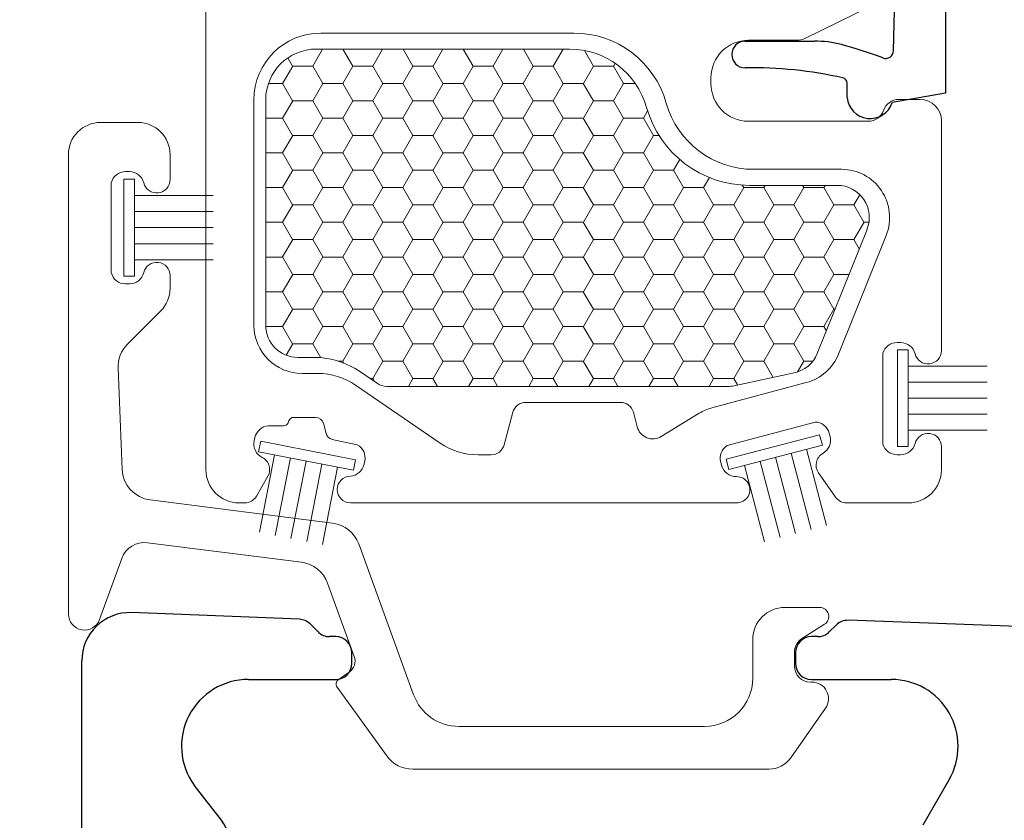
# Model space of a CAD drawing. Units: inches. Extents: x -498 to 909, y 157 to 829.
# Drawn here: x 481 to 483, y 292 to 294 of the extents above; entities that cross this region are included whole.
import ezdxf

# ---------------------------------------------------------------- set-up
doc = ezdxf.new("R2010")
doc.units = ezdxf.units.IN
doc.header["$MEASUREMENT"] = 0
doc.layers.get('Defpoints').update_dxf_attribs({"true_color": 0x737373})
for name, color, linetype, lineweight in [('1', 2, 'Continuous', 9), ('3', 3, 'Continuous', 18), ('4', 4, 'Continuous', 25), ('5', 5, 'Continuous', 30)]:
    doc.layers.add(name, color=color, linetype=linetype, lineweight=lineweight)
doc.layers.add('Dimensions', color=7, linetype='Continuous')
doc.styles.add('ROMANS', font='romans.shx')
doc.dimstyles.new('SMALL + METRIC', dxfattribs={"dimtxt": 0.15, "dimasz": 0.15, "dimexe": 0.15, "dimexo": 0.175, "dimgap": 0.07, "dimtad": 0, "dimdec": 4, "dimzin": 0, "dimdsep": 46, "dimlunit": 5, "dimtxsty": 'ROMANS', "dimblk": 'ARCHTICK', "dimcen": 0.07, "dimclrd": 256, "dimclre": 256, "dimclrt": 256, "dimadec": 0, "dimazin": 0, "dimtfac": 1, "dimtdec": 4, "dimtofl": 0, "dimtmove": 0, "dimatfit": 3, "dimldrblk": 'CLOSEDBLANK', "dimfxl": 1, "dimtfillclr": 3, "dimtolj": 1, "dimtzin": 0, "dimarcsym": 0})

# ---------------------------------------------------------------- blocks, each defined once
blk = doc.blocks.new('_ArchTick')
at = {"color": 0, "linetype": 'ByBlock', "const_width": 0.15}
blk.add_lwpolyline([(-0.5, -0.5), (0.5, 0.5)], dxfattribs=at)
blk = doc.blocks.new('*D284')
at = {"layer": 'Defpoints', "color": 0, "transparency": 16777216}
for p in [(480.0515, 296.148), (481.5113, 296.148), (481.1181, 291.0988)]:
    blk.add_point(p, dxfattribs=at)
at = {"layer": 'Dimensions', "lineweight": -2, "transparency": 16777216}
for p, q in [((480.0515, 295.998), (480.0515, 293.0866)), ((480.0515, 291.0988), (480.0515, 291.9609)), ((480.9431, 291.0988), (479.9015, 291.0988))]:
    blk.add_line(p, q, dxfattribs=at)
at = {"layer": 'Dimensions', "transparency": 16777216}
blk.add_solid([(480.0265, 295.998), (480.0765, 295.998), (480.0515, 296.148)], dxfattribs=at)
at = {"layer": 'Dimensions', "lineweight": -2, "transparency": 16777216, "xscale": 0.15, "yscale": 0.15, "zscale": 0.15, "rotation": 270}
blk.add_blockref('_ArchTick', (480.0515, 291.0988), dxfattribs=at)
at = {"layer": 'Dimensions', "transparency": 16777216, "insert": (480.0515, 292.5238), "char_height": 0.15, "attachment_point": 5, "rotation": 90, "style": 'ROMANS'}
blk.add_mtext('\\A1;OSM F.S.', dxfattribs=at)
blk = doc.blocks.new('_ClosedBlank')
at = {"color": 0, "linetype": 'ByBlock', "lineweight": -2}
for p, q in [((-1, 0.167), (0, 0)), ((-1, 0.167), (-1, -0.167)), ((0, 0), (-1, -0.167))]:
    blk.add_line(p, q, dxfattribs=at)
blk = doc.blocks.new('*D285')
at = {"layer": 'Defpoints', "color": 0, "transparency": 16777216}
for p in [(479.576, 296.148), (481.5113, 296.148), (480.7004, 289.6587)]:
    blk.add_point(p, dxfattribs=at)
at = {"layer": 'Dimensions', "lineweight": -2, "transparency": 16777216}
for p, q in [((479.576, 295.998), (479.576, 293.4162)), ((479.576, 289.6587), (479.576, 292.2405)), ((480.5254, 289.6587), (479.426, 289.6587))]:
    blk.add_line(p, q, dxfattribs=at)
at = {"layer": 'Dimensions', "transparency": 16777216}
blk.add_solid([(479.551, 295.998), (479.601, 295.998), (479.576, 296.148)], dxfattribs=at)
at = {"layer": 'Dimensions', "lineweight": -2, "transparency": 16777216, "xscale": 0.15, "yscale": 0.15, "zscale": 0.15, "rotation": 270}
blk.add_blockref('_ArchTick', (479.576, 289.6587), dxfattribs=at)
at = {"layer": 'Dimensions', "transparency": 16777216, "insert": (479.576, 292.8284), "char_height": 0.15, "attachment_point": 5, "rotation": 90, "style": 'ROMANS'}
blk.add_mtext('\\A1;OSM B.M.', dxfattribs=at)

msp = doc.modelspace()

# ---------------------------------------------------------------- linework, layer by layer
at = {"layer": '1', "color": 5}
for p, q in [((481.18434, 293.11604), (481.18434, 294.61704)), ((482.42704, 293.98294), (482.30364, 293.92244)), ((481.39934, 293.93304), (481.8724, 293.93304)), ((482.29043, 293.91938), (482.19926, 293.91938)), ((482.12926, 293.84938), (482.12926, 293.83804)), ((481.27434, 293.38615), (481.27434, 293.80804)), ((482.48049, 293.80876), (482.52034, 293.80876)), ((482.56034, 293.76876), (482.56034, 293.68187)), ((482.19926, 293.76804), (482.42367, 293.76804)), ((482.20926, 293.67804), (482.37337, 293.67804)), ((482.56034, 293.68187), (482.56034, 293.33904)), ((482.4569, 293.55453), (482.3678, 293.3324)), ((482.48396, 293.35404), (482.47748, 293.35404)), ((482.45067, 293.33413), (482.45067, 293.16395)), ((481.39394, 293.29615), (481.36434, 293.29615)), ((481.62279, 293.16591), (481.46457, 293.27428)), ((482.30756, 293.27898), (482.13075, 293.2316)), ((481.95989, 293.24204), (481.78278, 293.24204)), ((481.75863, 293.22351), (481.7423, 293.16257)), ((481.99139, 293.19607), (481.98404, 293.22351)), ((482.10729, 293.22157), (482.03596, 293.1782)), ((481.3293, 293.19826), (481.30121, 293.19826)), ((481.33921, 293.20663), (481.33896, 293.20567)), ((481.38969, 293.21404), (481.34887, 293.21404)), ((481.40935, 293.18364), (481.40418, 293.20292)), ((482.32413, 293.20528), (482.15975, 293.16124)), ((482.35197, 293.17829), (482.3503, 293.18454)), ((481.27616, 293.17617), (481.27482, 293.16984)), ((481.46767, 293.16287), (481.42072, 293.17285)), ((481.71815, 293.14404), (481.69343, 293.14404)), ((482.47748, 293.14404), (482.48396, 293.14404)), ((482.56034, 293.15904), (482.56034, 293.11604)), ((481.48023, 293.12618), (481.48157, 293.13251)), ((482.14745, 293.13019), (482.14913, 293.12394)), ((482.36233, 293.0647), (482.33031, 293.11044)), ((481.30046, 293.10396), (481.27885, 293.06654)), ((481.2572, 293.05404), (481.24634, 293.05404)), ((482.17692, 293.05404), (481.45487, 293.05404)), ((482.49834, 293.05404), (482.38281, 293.05404))]:
    msp.add_line(p, q, dxfattribs=at)
at = {"layer": '1', "color": 2, "linetype": 'Continuous'}
for p, q in [((481.40258, 293.90304), (481.38426, 293.87131)), ((481.44089, 293.90304), (481.45919, 293.87135)), ((481.51508, 293.90304), (481.49676, 293.87131)), ((481.55339, 293.90304), (481.57169, 293.87135)), ((481.62758, 293.90304), (481.60926, 293.87131)), ((481.66589, 293.90304), (481.68419, 293.87135)), ((481.74008, 293.90304), (481.72176, 293.87131)), ((481.77839, 293.90304), (481.79669, 293.87135)), ((481.85258, 293.90304), (481.83426, 293.87131)), ((481.89241, 293.90041), (481.90919, 293.87135)), ((481.3379, 293.88657), (481.34669, 293.87135)), ((481.34676, 293.87131), (481.32801, 293.83883)), ((481.38418, 293.87127), (481.34668, 293.87127)), ((481.38419, 293.87135), (481.40294, 293.83888)), ((481.45926, 293.87131), (481.44051, 293.83883)), ((481.49668, 293.87127), (481.45918, 293.87127)), ((481.49669, 293.87135), (481.51544, 293.83888)), ((481.57176, 293.87131), (481.55301, 293.83883)), ((481.60918, 293.87127), (481.57168, 293.87127)), ((481.60919, 293.87135), (481.62794, 293.83888)), ((481.68426, 293.87131), (481.66551, 293.83883)), ((481.72168, 293.87127), (481.68418, 293.87127)), ((481.72169, 293.87135), (481.74044, 293.83888)), ((481.79676, 293.87131), (481.77801, 293.83883)), ((481.83418, 293.87127), (481.79668, 293.87127)), ((481.83419, 293.87135), (481.85294, 293.83888)), ((481.90926, 293.87131), (481.89051, 293.83883)), ((481.94668, 293.87127), (481.90918, 293.87127)), ((481.94669, 293.87135), (481.96544, 293.83888)), ((481.94972, 293.87644), (481.94676, 293.87131)), ((481.32793, 293.83879), (481.30148, 293.83879)), ((481.32794, 293.83888), (481.34669, 293.8064)), ((481.40301, 293.83883), (481.38426, 293.80635)), ((481.44043, 293.83879), (481.40293, 293.83879)), ((481.44044, 293.83888), (481.45919, 293.8064)), ((481.51551, 293.83883), (481.49676, 293.80635)), ((481.55293, 293.83879), (481.51543, 293.83879)), ((481.55294, 293.83888), (481.57169, 293.8064)), ((481.62801, 293.83883), (481.60926, 293.80635)), ((481.66543, 293.83879), (481.62793, 293.83879)), ((481.66544, 293.83888), (481.68419, 293.8064)), ((481.74051, 293.83883), (481.72176, 293.80635)), ((481.77793, 293.83879), (481.74043, 293.83879)), ((481.77794, 293.83888), (481.79669, 293.8064)), ((481.85301, 293.83883), (481.83426, 293.80635)), ((481.89043, 293.83879), (481.85293, 293.83879)), ((481.89044, 293.83888), (481.90919, 293.8064)), ((481.96551, 293.83883), (481.94676, 293.80635)), ((481.98751, 293.83879), (481.96543, 293.83879)), ((481.34676, 293.80635), (481.32801, 293.77388)), ((481.38418, 293.80632), (481.34668, 293.80632)), ((481.38419, 293.8064), (481.40294, 293.77392)), ((481.45926, 293.80635), (481.44051, 293.77388)), ((481.49668, 293.80632), (481.45918, 293.80632)), ((481.49669, 293.8064), (481.51544, 293.77392)), ((481.57176, 293.80635), (481.55301, 293.77388)), ((481.60918, 293.80632), (481.57168, 293.80632)), ((481.60919, 293.8064), (481.62794, 293.77392)), ((481.68426, 293.80635), (481.66551, 293.77388)), ((481.72168, 293.80632), (481.68418, 293.80632)), ((481.72169, 293.8064), (481.74044, 293.77392)), ((481.79676, 293.80635), (481.77801, 293.77388)), ((481.83418, 293.80632), (481.79668, 293.80632)), ((481.83419, 293.8064), (481.85294, 293.77392)), ((481.90926, 293.80635), (481.89051, 293.77388)), ((481.94668, 293.80632), (481.90918, 293.80632)), ((481.94669, 293.8064), (481.96544, 293.77392)), ((482.01075, 293.78728), (482.00301, 293.77388)), ((481.32793, 293.77384), (481.29637, 293.77384)), ((481.32794, 293.77392), (481.34669, 293.74145)), ((481.40301, 293.77388), (481.38426, 293.7414)), ((481.44043, 293.77384), (481.40293, 293.77384)), ((481.44044, 293.77392), (481.45919, 293.74145)), ((481.51551, 293.77388), (481.49676, 293.7414)), ((481.55293, 293.77384), (481.51543, 293.77384)), ((481.55294, 293.77392), (481.57169, 293.74145)), ((481.62801, 293.77388), (481.60926, 293.7414)), ((481.66543, 293.77384), (481.62793, 293.77384)), ((481.66544, 293.77392), (481.68419, 293.74145)), ((481.74051, 293.77388), (481.72176, 293.7414)), ((481.77793, 293.77384), (481.74043, 293.77384)), ((481.77794, 293.77392), (481.79669, 293.74145)), ((481.85301, 293.77388), (481.83426, 293.7414)), ((481.89043, 293.77384), (481.85293, 293.77384)), ((481.89044, 293.77392), (481.90919, 293.74145)), ((481.96551, 293.77388), (481.94676, 293.7414)), ((482.00293, 293.77384), (481.96543, 293.77384)), ((482.00294, 293.77392), (482.02169, 293.74145)), ((481.34676, 293.7414), (481.32801, 293.70893)), ((481.38418, 293.74136), (481.34668, 293.74136)), ((481.38419, 293.74145), (481.40294, 293.70897)), ((481.45926, 293.7414), (481.44051, 293.70893)), ((481.49668, 293.74136), (481.45918, 293.74136)), ((481.49669, 293.74145), (481.51544, 293.70897)), ((481.57176, 293.7414), (481.55301, 293.70893)), ((481.60918, 293.74136), (481.57168, 293.74136)), ((481.60919, 293.74145), (481.62794, 293.70897)), ((481.68426, 293.7414), (481.66551, 293.70893)), ((481.72168, 293.74136), (481.68418, 293.74136)), ((481.72169, 293.74145), (481.74044, 293.70897)), ((481.79676, 293.7414), (481.77801, 293.70893)), ((481.83418, 293.74136), (481.79668, 293.74136)), ((481.83419, 293.74145), (481.85294, 293.70897)), ((481.90926, 293.7414), (481.89051, 293.70893)), ((481.94668, 293.74136), (481.90918, 293.74136)), ((481.94669, 293.74145), (481.96544, 293.70897)), ((482.02176, 293.7414), (482.00301, 293.70893)), ((482.03212, 293.74136), (482.02168, 293.74136)), ((481.32793, 293.70889), (481.29637, 293.70889)), ((481.32794, 293.70897), (481.34669, 293.6765)), ((481.40301, 293.70893), (481.38426, 293.67645)), ((481.44043, 293.70889), (481.40293, 293.70889)), ((481.44044, 293.70897), (481.45919, 293.6765)), ((481.51551, 293.70893), (481.49676, 293.67645)), ((481.55293, 293.70889), (481.51543, 293.70889)), ((481.55294, 293.70897), (481.57169, 293.6765)), ((481.62801, 293.70893), (481.60926, 293.67645)), ((481.66543, 293.70889), (481.62793, 293.70889)), ((481.66544, 293.70897), (481.68419, 293.6765)), ((481.74051, 293.70893), (481.72176, 293.67645)), ((481.77793, 293.70889), (481.74043, 293.70889)), ((481.77794, 293.70897), (481.79669, 293.6765)), ((481.85301, 293.70893), (481.83426, 293.67645)), ((481.89043, 293.70889), (481.85293, 293.70889)), ((481.89044, 293.70897), (481.90919, 293.6765)), ((481.96551, 293.70893), (481.94676, 293.67645)), ((482.00293, 293.70889), (481.96543, 293.70889)), ((482.00294, 293.70897), (482.02169, 293.6765)), ((482.07081, 293.69647), (482.05926, 293.67645)), ((481.34676, 293.67645), (481.32801, 293.64398)), ((481.38419, 293.6765), (481.40294, 293.64402)), ((481.45926, 293.67645), (481.44051, 293.64398)), ((481.49669, 293.6765), (481.51544, 293.64402)), ((481.57176, 293.67645), (481.55301, 293.64398)), ((481.60919, 293.6765), (481.62794, 293.64402)), ((481.68426, 293.67645), (481.66551, 293.64398)), ((481.72169, 293.6765), (481.74044, 293.64402)), ((481.79676, 293.67645), (481.77801, 293.64398)), ((481.83419, 293.6765), (481.85294, 293.64402)), ((481.90926, 293.67645), (481.89051, 293.64398)), ((481.94669, 293.6765), (481.96544, 293.64402)), ((482.02176, 293.67645), (482.00301, 293.64398)), ((482.05919, 293.6765), (482.07794, 293.64402)), ((481.38418, 293.67641), (481.34668, 293.67641)), ((481.49668, 293.67641), (481.45918, 293.67641)), ((481.60918, 293.67641), (481.57168, 293.67641)), ((481.72168, 293.67641), (481.68418, 293.67641)), ((481.83418, 293.67641), (481.79668, 293.67641)), ((481.94668, 293.67641), (481.90918, 293.67641)), ((482.05918, 293.67641), (482.02168, 293.67641)), ((482.12628, 293.66264), (482.11551, 293.64398)), ((481.32793, 293.64394), (481.29637, 293.64394)), ((481.32794, 293.64402), (481.34669, 293.61154)), ((481.40301, 293.64398), (481.38426, 293.6115)), ((481.44043, 293.64394), (481.40293, 293.64394)), ((481.44044, 293.64402), (481.45919, 293.61154)), ((481.51551, 293.64398), (481.49676, 293.6115)), ((481.55293, 293.64394), (481.51543, 293.64394)), ((481.55294, 293.64402), (481.57169, 293.61154)), ((481.62801, 293.64398), (481.60926, 293.6115)), ((481.66543, 293.64394), (481.62793, 293.64394)), ((481.66544, 293.64402), (481.68419, 293.61154)), ((481.74051, 293.64398), (481.72176, 293.6115)), ((481.77793, 293.64394), (481.74043, 293.64394)), ((481.77794, 293.64402), (481.79669, 293.61154)), ((481.85301, 293.64398), (481.83426, 293.6115)), ((481.89043, 293.64394), (481.85293, 293.64394)), ((481.89044, 293.64402), (481.90919, 293.61154)), ((481.96551, 293.64398), (481.94676, 293.6115)), ((482.00293, 293.64394), (481.96543, 293.64394)), ((482.00294, 293.64402), (482.02169, 293.61154)), ((482.07801, 293.64398), (482.05926, 293.6115)), ((482.11543, 293.64394), (482.07793, 293.64394)), ((482.11544, 293.64402), (482.13419, 293.61154)), ((482.19051, 293.64398), (482.17176, 293.6115)), ((482.18786, 293.64849), (482.19044, 293.64402)), ((482.22793, 293.64394), (482.19043, 293.64394)), ((482.22794, 293.64402), (482.24669, 293.61154)), ((482.23035, 293.64804), (482.22801, 293.64398)), ((482.30301, 293.64398), (482.28426, 293.6115)), ((482.30062, 293.64804), (482.30294, 293.64402)), ((482.34043, 293.64394), (482.30293, 293.64394)), ((482.34044, 293.64402), (482.35919, 293.61154)), ((482.34285, 293.64804), (482.34051, 293.64398)), ((482.40775, 293.63054), (482.39676, 293.6115)), ((481.34676, 293.6115), (481.32801, 293.57902)), ((481.38418, 293.61146), (481.34668, 293.61146)), ((481.38419, 293.61154), (481.40294, 293.57907)), ((481.45926, 293.6115), (481.44051, 293.57902)), ((481.49668, 293.61146), (481.45918, 293.61146)), ((481.49669, 293.61154), (481.51544, 293.57907)), ((481.57176, 293.6115), (481.55301, 293.57902)), ((481.60918, 293.61146), (481.57168, 293.61146)), ((481.60919, 293.61154), (481.62794, 293.57907)), ((481.68426, 293.6115), (481.66551, 293.57902)), ((481.72168, 293.61146), (481.68418, 293.61146)), ((481.72169, 293.61154), (481.74044, 293.57907)), ((481.79676, 293.6115), (481.77801, 293.57902)), ((481.83418, 293.61146), (481.79668, 293.61146)), ((481.83419, 293.61154), (481.85294, 293.57907)), ((481.90926, 293.6115), (481.89051, 293.57902)), ((481.94668, 293.61146), (481.90918, 293.61146)), ((481.94669, 293.61154), (481.96544, 293.57907)), ((482.02176, 293.6115), (482.00301, 293.57902)), ((482.05918, 293.61146), (482.02168, 293.61146)), ((482.05919, 293.61154), (482.07794, 293.57907)), ((482.13426, 293.6115), (482.11551, 293.57902)), ((482.17168, 293.61146), (482.13418, 293.61146)), ((482.17169, 293.61154), (482.19044, 293.57907)), ((482.24676, 293.6115), (482.22801, 293.57902)), ((482.28418, 293.61146), (482.24668, 293.61146)), ((482.28419, 293.61154), (482.30294, 293.57907)), ((482.35926, 293.6115), (482.34051, 293.57902)), ((482.39668, 293.61146), (482.35918, 293.61146)), ((482.39669, 293.61154), (482.41544, 293.57907)), ((481.32793, 293.57898), (481.29637, 293.57898)), ((481.32794, 293.57907), (481.34669, 293.54659)), ((481.40301, 293.57902), (481.38426, 293.54655)), ((481.44043, 293.57898), (481.40293, 293.57898)), ((481.44044, 293.57907), (481.45919, 293.54659)), ((481.51551, 293.57902), (481.49676, 293.54655)), ((481.55293, 293.57898), (481.51543, 293.57898)), ((481.55294, 293.57907), (481.57169, 293.54659)), ((481.62801, 293.57902), (481.60926, 293.54655)), ((481.66543, 293.57898), (481.62793, 293.57898)), ((481.66544, 293.57907), (481.68419, 293.54659)), ((481.74051, 293.57902), (481.72176, 293.54655)), ((481.77793, 293.57898), (481.74043, 293.57898)), ((481.77794, 293.57907), (481.79669, 293.54659)), ((481.85301, 293.57902), (481.83426, 293.54655)), ((481.89043, 293.57898), (481.85293, 293.57898)), ((481.89044, 293.57907), (481.90919, 293.54659)), ((481.96551, 293.57902), (481.94676, 293.54655)), ((482.00293, 293.57898), (481.96543, 293.57898)), ((482.00294, 293.57907), (482.02169, 293.54659)), ((482.07801, 293.57902), (482.05926, 293.54655)), ((482.11543, 293.57898), (482.07793, 293.57898)), ((482.11544, 293.57907), (482.13419, 293.54659)), ((482.19051, 293.57902), (482.17176, 293.54655)), ((482.22793, 293.57898), (482.19043, 293.57898)), ((482.22794, 293.57907), (482.24669, 293.54659)), ((482.30301, 293.57902), (482.28426, 293.54655)), ((482.34043, 293.57898), (482.30293, 293.57898)), ((482.34044, 293.57907), (482.35919, 293.54659)), ((482.41551, 293.57902), (482.39676, 293.54655)), ((482.42471, 293.57898), (482.41543, 293.57898)), ((481.34676, 293.54655), (481.32801, 293.51407)), ((481.38418, 293.54651), (481.34668, 293.54651)), ((481.38419, 293.54659), (481.40294, 293.51412)), ((481.45926, 293.54655), (481.44051, 293.51407)), ((481.49668, 293.54651), (481.45918, 293.54651)), ((481.49669, 293.54659), (481.51544, 293.51412)), ((481.57176, 293.54655), (481.55301, 293.51407)), ((481.60918, 293.54651), (481.57168, 293.54651)), ((481.60919, 293.54659), (481.62794, 293.51412)), ((481.68426, 293.54655), (481.66551, 293.51407)), ((481.72168, 293.54651), (481.68418, 293.54651)), ((481.72169, 293.54659), (481.74044, 293.51412)), ((481.79676, 293.54655), (481.77801, 293.51407)), ((481.83418, 293.54651), (481.79668, 293.54651)), ((481.83419, 293.54659), (481.85294, 293.51412)), ((481.90926, 293.54655), (481.89051, 293.51407)), ((481.94668, 293.54651), (481.90918, 293.54651)), ((481.94669, 293.54659), (481.96544, 293.51412)), ((482.02176, 293.54655), (482.00301, 293.51407)), ((482.05918, 293.54651), (482.02168, 293.54651)), ((482.05919, 293.54659), (482.07794, 293.51412)), ((482.13426, 293.54655), (482.11551, 293.51407)), ((482.17168, 293.54651), (482.13418, 293.54651)), ((482.17169, 293.54659), (482.19044, 293.51412)), ((482.24676, 293.54655), (482.22801, 293.51407)), ((482.28418, 293.54651), (482.24668, 293.54651)), ((482.28419, 293.54659), (482.30294, 293.51412)), ((482.35926, 293.54655), (482.34051, 293.51407)), ((482.39668, 293.54651), (482.35918, 293.54651)), ((482.39669, 293.54659), (482.40656, 293.52949)), ((481.32793, 293.51403), (481.29637, 293.51403)), ((481.32794, 293.51412), (481.34669, 293.48164)), ((481.40301, 293.51407), (481.38426, 293.4816)), ((481.44043, 293.51403), (481.40293, 293.51403)), ((481.44044, 293.51412), (481.45919, 293.48164)), ((481.51551, 293.51407), (481.49676, 293.4816)), ((481.55293, 293.51403), (481.51543, 293.51403)), ((481.55294, 293.51412), (481.57169, 293.48164)), ((481.62801, 293.51407), (481.60926, 293.4816)), ((481.66543, 293.51403), (481.62793, 293.51403)), ((481.66544, 293.51412), (481.68419, 293.48164)), ((481.74051, 293.51407), (481.72176, 293.4816)), ((481.77793, 293.51403), (481.74043, 293.51403)), ((481.77794, 293.51412), (481.79669, 293.48164)), ((481.85301, 293.51407), (481.83426, 293.4816)), ((481.89043, 293.51403), (481.85293, 293.51403)), ((481.89044, 293.51412), (481.90919, 293.48164)), ((481.96551, 293.51407), (481.94676, 293.4816)), ((482.00293, 293.51403), (481.96543, 293.51403)), ((482.00294, 293.51412), (482.02169, 293.48164)), ((482.07801, 293.51407), (482.05926, 293.4816)), ((482.11543, 293.51403), (482.07793, 293.51403)), ((482.11544, 293.51412), (482.13419, 293.48164)), ((482.19051, 293.51407), (482.17176, 293.4816)), ((482.22793, 293.51403), (482.19043, 293.51403)), ((482.22794, 293.51412), (482.24669, 293.48164)), ((482.30301, 293.51407), (482.28426, 293.4816)), ((482.34043, 293.51403), (482.30293, 293.51403)), ((482.34044, 293.51412), (482.35919, 293.48164)), ((481.34676, 293.4816), (481.32801, 293.44912)), ((481.38418, 293.48156), (481.34668, 293.48156)), ((481.38419, 293.48164), (481.40294, 293.44917)), ((481.45926, 293.4816), (481.44051, 293.44912)), ((481.49668, 293.48156), (481.45918, 293.48156)), ((481.49669, 293.48164), (481.51544, 293.44917)), ((481.57176, 293.4816), (481.55301, 293.44912)), ((481.60918, 293.48156), (481.57168, 293.48156)), ((481.60919, 293.48164), (481.62794, 293.44917)), ((481.68426, 293.4816), (481.66551, 293.44912)), ((481.72168, 293.48156), (481.68418, 293.48156)), ((481.72169, 293.48164), (481.74044, 293.44917)), ((481.79676, 293.4816), (481.77801, 293.44912)), ((481.83418, 293.48156), (481.79668, 293.48156)), ((481.83419, 293.48164), (481.85294, 293.44917)), ((481.90926, 293.4816), (481.89051, 293.44912)), ((481.94668, 293.48156), (481.90918, 293.48156)), ((481.94669, 293.48164), (481.96544, 293.44917)), ((482.02176, 293.4816), (482.00301, 293.44912)), ((482.05918, 293.48156), (482.02168, 293.48156)), ((482.05919, 293.48164), (482.07794, 293.44917)), ((482.13426, 293.4816), (482.11551, 293.44912)), ((482.17168, 293.48156), (482.13418, 293.48156)), ((482.17169, 293.48164), (482.19044, 293.44917)), ((482.24676, 293.4816), (482.22801, 293.44912)), ((482.28418, 293.48156), (482.24668, 293.48156)), ((482.28419, 293.48164), (482.30294, 293.44917)), ((482.35926, 293.4816), (482.34051, 293.44912)), ((482.38733, 293.48156), (482.35918, 293.48156)), ((481.32793, 293.44908), (481.29637, 293.44908)), ((481.32794, 293.44917), (481.34669, 293.41669)), ((481.40301, 293.44912), (481.38426, 293.41664)), ((481.44043, 293.44908), (481.40293, 293.44908)), ((481.44044, 293.44917), (481.45919, 293.41669)), ((481.51551, 293.44912), (481.49676, 293.41664)), ((481.55293, 293.44908), (481.51543, 293.44908)), ((481.55294, 293.44917), (481.57169, 293.41669)), ((481.62801, 293.44912), (481.60926, 293.41664)), ((481.66543, 293.44908), (481.62793, 293.44908)), ((481.66544, 293.44917), (481.68419, 293.41669)), ((481.74051, 293.44912), (481.72176, 293.41664)), ((481.77793, 293.44908), (481.74043, 293.44908)), ((481.77794, 293.44917), (481.79669, 293.41669)), ((481.85301, 293.44912), (481.83426, 293.41664)), ((481.89043, 293.44908), (481.85293, 293.44908)), ((481.89044, 293.44917), (481.90919, 293.41669)), ((481.96551, 293.44912), (481.94676, 293.41664)), ((482.00293, 293.44908), (481.96543, 293.44908)), ((482.00294, 293.44917), (482.02169, 293.41669)), ((482.07801, 293.44912), (482.05926, 293.41664)), ((482.11543, 293.44908), (482.07793, 293.44908)), ((482.11544, 293.44917), (482.13419, 293.41669)), ((482.19051, 293.44912), (482.17176, 293.41664)), ((482.22793, 293.44908), (482.19043, 293.44908)), ((482.22794, 293.44917), (482.24669, 293.41669)), ((482.30301, 293.44912), (482.28426, 293.41664)), ((482.34043, 293.44908), (482.30293, 293.44908)), ((482.34044, 293.44917), (482.35919, 293.41669)), ((481.34676, 293.41664), (481.32801, 293.38417)), ((481.38418, 293.41661), (481.34668, 293.41661)), ((481.38419, 293.41669), (481.40294, 293.38421)), ((481.45926, 293.41664), (481.44051, 293.38417)), ((481.49668, 293.41661), (481.45918, 293.41661)), ((481.49669, 293.41669), (481.51544, 293.38421)), ((481.57176, 293.41664), (481.55301, 293.38417)), ((481.60918, 293.41661), (481.57168, 293.41661)), ((481.60919, 293.41669), (481.62794, 293.38421)), ((481.68426, 293.41664), (481.66551, 293.38417)), ((481.72168, 293.41661), (481.68418, 293.41661)), ((481.72169, 293.41669), (481.74044, 293.38421)), ((481.79676, 293.41664), (481.77801, 293.38417)), ((481.83418, 293.41661), (481.79668, 293.41661)), ((481.83419, 293.41669), (481.85294, 293.38421)), ((481.90926, 293.41664), (481.89051, 293.38417)), ((481.94668, 293.41661), (481.90918, 293.41661)), ((481.94669, 293.41669), (481.96544, 293.38421)), ((482.02176, 293.41664), (482.00301, 293.38417)), ((482.05918, 293.41661), (482.02168, 293.41661)), ((482.05919, 293.41669), (482.07794, 293.38421)), ((482.13426, 293.41664), (482.11551, 293.38417)), ((482.17168, 293.41661), (482.13418, 293.41661)), ((482.17169, 293.41669), (482.19044, 293.38421)), ((482.24676, 293.41664), (482.22801, 293.38417)), ((482.28418, 293.41661), (482.24668, 293.41661)), ((482.28419, 293.41669), (482.30294, 293.38421)), ((482.35926, 293.41664), (482.34051, 293.38417)), ((482.36128, 293.41661), (482.35918, 293.41661)), ((481.32793, 293.38413), (481.2964, 293.38413)), ((481.32794, 293.38421), (481.34669, 293.35174)), ((481.40301, 293.38417), (481.38426, 293.35169)), ((481.44043, 293.38413), (481.40293, 293.38413)), ((481.44044, 293.38421), (481.45919, 293.35174)), ((481.51551, 293.38417), (481.49676, 293.35169)), ((481.55293, 293.38413), (481.51543, 293.38413)), ((481.55294, 293.38421), (481.57169, 293.35174)), ((481.62801, 293.38417), (481.60926, 293.35169)), ((481.66543, 293.38413), (481.62793, 293.38413)), ((481.66544, 293.38421), (481.68419, 293.35174)), ((481.74051, 293.38417), (481.72176, 293.35169)), ((481.77793, 293.38413), (481.74043, 293.38413)), ((481.77794, 293.38421), (481.79669, 293.35174)), ((481.85301, 293.38417), (481.83426, 293.35169)), ((481.89043, 293.38413), (481.85293, 293.38413)), ((481.89044, 293.38421), (481.90919, 293.35174)), ((481.96551, 293.38417), (481.94676, 293.35169)), ((482.00293, 293.38413), (481.96543, 293.38413)), ((482.00294, 293.38421), (482.02169, 293.35174)), ((482.07801, 293.38417), (482.05926, 293.35169)), ((482.11543, 293.38413), (482.07793, 293.38413)), ((482.11544, 293.38421), (482.13419, 293.35174)), ((482.19051, 293.38417), (482.17176, 293.35169)), ((482.22793, 293.38413), (482.19043, 293.38413)), ((482.22794, 293.38421), (482.24669, 293.35174)), ((482.30301, 293.38417), (482.28426, 293.35169)), ((482.34043, 293.38413), (482.30293, 293.38413)), ((482.34044, 293.38421), (482.34507, 293.37619)), ((481.34676, 293.35169), (481.33441, 293.33031)), ((481.38418, 293.35165), (481.34668, 293.35165)), ((481.38419, 293.35174), (481.39929, 293.32558)), ((481.45926, 293.35169), (481.44051, 293.31922)), ((481.49668, 293.35165), (481.45918, 293.35165)), ((481.49669, 293.35174), (481.51544, 293.31926)), ((481.57176, 293.35169), (481.55301, 293.31922)), ((481.60918, 293.35165), (481.57168, 293.35165)), ((481.60919, 293.35174), (481.62794, 293.31926)), ((481.68426, 293.35169), (481.66551, 293.31922)), ((481.72168, 293.35165), (481.68418, 293.35165)), ((481.72169, 293.35174), (481.74044, 293.31926)), ((481.79676, 293.35169), (481.77801, 293.31922)), ((481.83418, 293.35165), (481.79668, 293.35165)), ((481.83419, 293.35174), (481.85294, 293.31926)), ((481.90926, 293.35169), (481.89051, 293.31922)), ((481.94668, 293.35165), (481.90918, 293.35165)), ((481.94669, 293.35174), (481.96544, 293.31926)), ((482.02176, 293.35169), (482.00301, 293.31922)), ((482.05918, 293.35165), (482.02168, 293.35165)), ((482.05919, 293.35174), (482.07794, 293.31926)), ((482.13426, 293.35169), (482.11551, 293.31922)), ((482.17168, 293.35165), (482.13418, 293.35165)), ((482.17169, 293.35174), (482.19044, 293.31926)), ((482.24676, 293.35169), (482.22801, 293.31922)), ((482.28418, 293.35165), (482.24668, 293.35165)), ((482.28419, 293.35174), (482.30294, 293.31926)), ((481.44043, 293.31918), (481.43194, 293.31918)), ((481.44044, 293.31926), (481.44266, 293.31541)), ((481.51551, 293.31922), (481.49676, 293.28674)), ((481.55293, 293.31918), (481.51543, 293.31918)), ((481.55294, 293.31926), (481.57169, 293.28679)), ((481.62801, 293.31922), (481.60926, 293.28674)), ((481.66543, 293.31918), (481.62793, 293.31918)), ((481.66544, 293.31926), (481.68419, 293.28679)), ((481.74051, 293.31922), (481.72176, 293.28674)), ((481.77793, 293.31918), (481.74043, 293.31918)), ((481.77794, 293.31926), (481.79669, 293.28679)), ((481.85301, 293.31922), (481.83426, 293.28674)), ((481.89043, 293.31918), (481.85293, 293.31918)), ((481.89044, 293.31926), (481.90919, 293.28679)), ((481.96551, 293.31922), (481.94676, 293.28674)), ((482.00293, 293.31918), (481.96543, 293.31918)), ((482.00294, 293.31926), (482.02169, 293.28679)), ((482.07801, 293.31922), (482.05926, 293.28674)), ((482.11543, 293.31918), (482.07793, 293.31918)), ((482.11544, 293.31926), (482.13419, 293.28679)), ((482.19051, 293.31922), (482.17176, 293.28674)), ((482.22793, 293.31918), (482.19043, 293.31918)), ((482.22794, 293.31926), (482.24548, 293.28888)), ((482.30301, 293.31922), (482.29135, 293.29902)), ((482.31973, 293.31918), (482.30293, 293.31918)), ((481.49668, 293.2867), (481.49156, 293.2867)), ((481.49669, 293.28679), (481.50012, 293.28084)), ((481.57176, 293.28674), (481.56327, 293.27204)), ((481.60918, 293.2867), (481.57168, 293.2867)), ((481.60919, 293.28679), (481.6177, 293.27204)), ((481.68426, 293.28674), (481.67577, 293.27204)), ((481.72168, 293.2867), (481.68418, 293.2867)), ((481.72169, 293.28679), (481.7302, 293.27204)), ((481.79676, 293.28674), (481.78827, 293.27204)), ((481.83418, 293.2867), (481.79668, 293.2867)), ((481.83419, 293.28679), (481.8427, 293.27204)), ((481.90926, 293.28674), (481.90077, 293.27204)), ((481.94668, 293.2867), (481.90918, 293.2867)), ((481.94669, 293.28679), (481.9552, 293.27204)), ((482.02176, 293.28674), (482.01327, 293.27204)), ((482.05918, 293.2867), (482.02168, 293.2867)), ((482.05919, 293.28679), (482.0677, 293.27204)), ((482.13426, 293.28674), (482.12577, 293.27204)), ((482.17168, 293.2867), (482.13418, 293.2867)), ((482.17169, 293.28679), (482.17868, 293.27468))]:
    msp.add_line(p, q, dxfattribs=at)
at = {"layer": '1'}
for p, q in [((481.39137, 293.90304), (481.86444, 293.90304)), ((481.29637, 293.38615), (481.29637, 293.80804)), ((482.2013, 293.64804), (482.3654, 293.64804)), ((482.42109, 293.5657), (482.32798, 293.33358)), ((481.38597, 293.32615), (481.35637, 293.32615)), ((481.5053, 293.27729), (481.47356, 293.29903)), ((482.28477, 293.29723), (482.16934, 293.27269)), ((482.1631, 293.27204), (481.52225, 293.27204))]:
    msp.add_line(p, q, dxfattribs=at)
at = {"layer": '1', "color": 4}
for p, q in [((481.05736, 293.76568), (480.98734, 293.76568)), ((480.92734, 293.70568), (480.92734, 292.84615)), ((481.11736, 293.65881), (481.11736, 293.70568)), ((481.03408, 293.67381), (481.04137, 293.67381)), ((481.00733, 293.48494), (481.00733, 293.65268)), ((481.11736, 293.45517), (481.11736, 293.47881)), ((481.04137, 293.46381), (481.03408, 293.46381)), ((481.03777, 293.35073), (481.09978, 293.41274)), ((481.02786, 293.11655), (481.02025, 293.3059)), ((481.42155, 293.01614), (481.08026, 293.05944)), ((481.07508, 292.97945), (481.36307, 292.94291)), ((481.57305, 292.69504), (481.47038, 292.97713)), ((480.98553, 292.83589), (481.02713, 292.9502)), ((481.4119, 292.90391), (481.46185, 292.76667)), ((481.4119, 292.90391), (481.4119, 292.90391)), ((482.33259, 292.85832), (482.26734, 292.85832)), ((482.30027, 292.80085), (482.34165, 292.82694)), ((482.20734, 292.79832), (482.20734, 292.72583)), ((482.28534, 292.74877), (482.28534, 292.77378)), ((481.4527, 292.73764), (481.43212, 292.72323)), ((482.31808, 292.71877), (482.31534, 292.71877)), ((481.42975, 292.70918), (481.5227, 292.58066)), ((482.27846, 292.57715), (482.34347, 292.66999)), ((482.11734, 292.63583), (481.65763, 292.63583)), ((481.57131, 292.55583), (482.2375, 292.55583))]:
    msp.add_line(p, q, dxfattribs=at)
at = {"layer": '1', "color": 5}
for centre, radius, start, end in [((481.39934, 293.80804), 0.125, 90, 180), ((481.8724, 293.75304), 0.18, 15.74929, 90), ((482.19926, 293.84938), 0.07, 90, 180), ((482.29043, 293.94938), 0.03, 270, 296.1147), ((482.19926, 293.83804), 0.07, 180, 270), ((482.48049, 293.77876), 0.03, 90, 161.26091), ((482.52034, 293.76876), 0.04, 0, 90), ((482.20926, 293.84804), 0.17, 195.74929, 270), ((482.42367, 293.79804), 0.03, 270, 341.26091), ((482.37337, 293.58804), 0.09, 338.14382, 90), ((481.36434, 293.38615), 0.09, 180, 270), ((482.47748, 293.32604), 0.028, 90, 163.21023), ((482.48396, 293.32604), 0.028, 14.19856, 90), ((482.28427, 293.36591), 0.09, 285, 338.14382), ((482.53534, 293.33904), 0.025, 194.19856, 0), ((481.39394, 293.17115), 0.125, 55.59165, 90), ((481.78278, 293.21704), 0.025, 90, 165), ((481.95989, 293.21704), 0.025, 15, 90), ((482.15404, 293.14467), 0.09, 105, 121.29626), ((481.30355, 293.17035), 0.028, 94.78977, 168), ((481.3293, 293.20826), 0.01, 270, 345), ((481.34887, 293.20404), 0.01, 90, 165), ((481.38969, 293.19904), 0.015, 15, 90), ((482.32325, 293.1773), 0.028, 15, 88.21023), ((481.42383, 293.18753), 0.015, 195, 258), ((482.02037, 293.20384), 0.03, 195, 301.29626), ((482.53534, 293.15904), 0.025, 360, 165.80144), ((481.3022, 293.16402), 0.028, 168, 243.80144), ((481.45418, 293.13833), 0.028, 348, 61.21023), ((481.69343, 293.26904), 0.125, 235.59165, 270), ((481.71815, 293.16904), 0.025, 270, 345), ((482.1745, 293.13744), 0.028, 121.78977, 195), ((482.32493, 293.17104), 0.028, 299.19856, 15), ((482.47748, 293.17204), 0.028, 196.78977, 270), ((482.48396, 293.17204), 0.028, 270, 345.80144), ((482.35078, 293.12477), 0.025, 119.19856, 215), ((481.2788, 293.11646), 0.025, 330, 63.80144), ((481.45284, 293.132), 0.028, 274.1642, 348), ((482.17649, 293.13159), 0.02841, 195.63419, 270.87069), ((481.24634, 293.11604), 0.062, 180, 270), ((482.49834, 293.11604), 0.062, 270, 360), ((481.45489, 293.07906), 0.02502, 90.03998, 269.96002), ((482.17734, 293.07861), 0.02458, 269.01548, 90.98452), ((481.2572, 293.07904), 0.025, 270, 330), ((482.38281, 293.07904), 0.025, 215, 270)]:
    msp.add_arc(centre, radius, start, end, dxfattribs=at)
at = {"layer": '1'}
for centre, radius, start, end in [((481.39137, 293.80804), 0.095, 90, 180), ((481.86444, 293.75304), 0.15, 15.74929, 90), ((482.2013, 293.84804), 0.2, 195.74929, 270), ((482.3654, 293.58804), 0.06, 338.14382, 90), ((481.35637, 293.38615), 0.06, 180, 270), ((482.27229, 293.35592), 0.06, 282, 338.14382), ((481.38597, 293.17115), 0.155, 55.59165, 90), ((481.52225, 293.30204), 0.03, 235.59165, 270), ((482.1631, 293.30204), 0.03, 270, 282)]:
    msp.add_arc(centre, radius, start, end, dxfattribs=at)
at = {"layer": '1', "color": 4}
for centre, radius, start, end in [((480.98734, 293.70568), 0.06, 90, 180), ((481.05736, 293.70568), 0.06, 0, 90), ((481.03408, 293.64631), 0.0275, 90, 166.6075), ((481.04137, 293.64631), 0.0275, 13.77415, 90), ((481.09236, 293.65881), 0.025, 193.77415, 0), ((481.09239, 293.47911), 0.02497, 359.31207, 166.91379), ((481.03408, 293.49131), 0.0275, 193.3925, 270), ((481.04137, 293.49131), 0.0275, 270, 346.22585), ((481.05736, 293.45517), 0.06, 315, 360), ((481.0802, 293.30831), 0.06, 135, 182.30138), ((481.08781, 293.11896), 0.06, 182.30138, 262.76941), ((481.414, 292.95661), 0.06, 20, 82.76941), ((481.06942, 292.93481), 0.045, 82.76941, 160), ((481.35552, 292.88339), 0.06, 20, 82.76941), ((482.26734, 292.79832), 0.06, 90, 180), ((482.33259, 292.84132), 0.017, 302.23133, 90), ((480.95734, 292.84615), 0.03, 180, 340), ((482.31734, 292.77378), 0.032, 122.23133, 180), ((481.43836, 292.75812), 0.025, 305, 20), ((482.31534, 292.74877), 0.03, 180, 270), ((481.43786, 292.71504), 0.01, 125, 215.87551), ((482.11734, 292.72583), 0.09, 270, 0), ((482.31808, 292.68777), 0.031, 325, 90), ((481.65763, 292.72583), 0.09, 200, 270), ((481.57131, 292.61583), 0.06, 215.87551, 270), ((482.2375, 292.60583), 0.05, 270, 325)]:
    msp.add_arc(centre, radius, start, end, dxfattribs=at)
at = {"layer": '3'}
for p, q in [((481.03067, 293.47843), (481.03067, 293.65943)), ((481.03067, 293.65943), (481.05067, 293.65943)), ((481.05067, 293.65943), (481.05067, 293.47843)), ((481.05067, 293.62893), (481.19822, 293.62893)), ((481.05067, 293.59893), (481.19822, 293.59893)), ((481.05067, 293.56893), (481.19822, 293.56893)), ((481.05067, 293.53893), (481.19822, 293.53893)), ((481.05067, 293.50893), (481.19822, 293.50893)), ((481.05067, 293.47843), (481.03067, 293.47843)), ((482.47817, 293.1593), (482.47817, 293.3403)), ((482.47817, 293.3403), (482.49817, 293.3403)), ((482.49817, 293.3403), (482.49817, 293.1593)), ((482.49817, 293.3098), (482.64572, 293.3098)), ((482.49817, 293.2798), (482.64572, 293.2798)), ((482.49817, 293.2498), (482.64572, 293.2498)), ((482.49817, 293.2198), (482.64572, 293.2198)), ((482.15741, 293.13568), (482.33248, 293.18164)), ((482.33248, 293.18164), (482.33756, 293.1623)), ((482.49817, 293.1898), (482.64572, 293.1898)), ((481.28306, 293.14969), (481.2869, 293.16932)), ((481.2869, 293.16932), (481.46453, 293.13455)), ((482.33756, 293.1623), (482.16249, 293.11634)), ((481.46069, 293.11493), (481.28306, 293.14969)), ((481.31299, 293.14383), (481.28465, 292.99903)), ((482.27904, 293.14694), (482.31651, 293.00422)), ((482.30806, 293.15456), (482.34552, 293.01184)), ((482.49817, 293.1593), (482.47817, 293.1593)), ((481.34243, 293.13807), (481.31409, 292.99327)), ((481.37187, 293.13231), (481.34353, 292.98751)), ((481.40131, 293.12655), (481.37298, 292.98174)), ((481.46453, 293.13455), (481.46069, 293.11493)), ((482.16249, 293.11634), (482.15741, 293.13568)), ((482.19199, 293.12408), (482.22946, 292.98137)), ((482.22101, 293.1317), (482.25847, 292.98899)), ((482.25002, 293.13932), (482.28749, 292.99661)), ((481.43076, 293.12078), (481.40242, 292.97598))]:
    msp.add_line(p, q, dxfattribs=at)
at = {"layer": '4'}
for p, q in [((482.56796, 294.68294), (482.56796, 293.82053)), ((482.4708, 293.90017), (482.48736, 294.55794)), ((482.19309, 293.91789), (482.32263, 293.91789)), ((482.38396, 293.81252), (482.38396, 293.83935)), ((482.56796, 293.82053), (482.46796, 293.80289))]:
    msp.add_line(p, q, dxfattribs=at)
for centre, radius, start, end in [((482.19309, 293.89289), 0.025, 90, 270), ((482.32263, 293.71789), 0.2, 75.33616, 90), ((482.18796, 293.20322), 0.732, 68.98821, 75.33616), ((482.4558, 293.90055), 0.015, 248.98821, 358.55769), ((482.20704, 293.10248), 0.76554, 77.23658, 91.0445), ((482.37396, 293.83935), 0.01, 0, 77.23658), ((482.42691, 293.81599), 0.04309, 184.6225, 342.30569)]:
    msp.add_arc(centre, radius, start, end, dxfattribs=at)
at = {"layer": '5'}
for p, q in [((481.35922, 292.83626), (481.04548, 292.84868)), ((482.7435, 292.82154), (482.3856, 292.83432)), ((481.39431, 292.81257), (481.37939, 292.82749)), ((482.36334, 292.82555), (482.35036, 292.81257)), ((481.42734, 292.80378), (481.41552, 292.80378)), ((482.32915, 292.80378), (482.31734, 292.80378)), ((480.95234, 291.43377), (480.95234, 292.75873)), ((481.45734, 292.75377), (481.45734, 292.77378)), ((482.28734, 292.77378), (482.28734, 292.75377)), ((481.26387, 292.72377), (481.42734, 292.72377)), ((482.31734, 292.72377), (482.46654, 292.72377)), ((482.57479, 292.53627), (482.52573, 292.45129)), ((481.21364, 292.46019), (481.16223, 292.526))]:
    msp.add_line(p, q, dxfattribs=at)
for centre, radius, start, end in [((481.04234, 292.75873), 0.09, 88, 180), ((481.35818, 292.80627), 0.03, 45, 88), ((482.38456, 292.80433), 0.03, 88, 135), ((481.41552, 292.83378), 0.03, 225, 270), ((482.32915, 292.83378), 0.03, 270, 315), ((481.42734, 292.77378), 0.03, 360, 90), ((482.31734, 292.77378), 0.03, 90, 180), ((481.42734, 292.75377), 0.03, 270, 360), ((482.31734, 292.75377), 0.03, 180, 270), ((481.26387, 292.59877), 0.125, 90, 215.60299), ((482.46654, 292.59877), 0.125, 330, 90), ((481.13234, 292.40198), 0.1, 360, 35.60299)]:
    msp.add_arc(centre, radius, start, end, dxfattribs=at)

# ---------------------------------------------------------------- dimensions: what is measured, and where the dimension line sits
at = {"layer": 'Dimensions', "transparency": 33554687}
dim = msp.add_linear_dim(base=(479.57599, 296.14804), p1=(480.7004, 289.65871), p2=(481.5113, 296.14804), angle=270, text='OSM B.M.', dimstyle='SMALL + METRIC', override={"dimblk1": 'ArchTick', "dimsah": 1, "dimse2": 1}, dxfattribs=at)
dim.commit()
dim.dimension.update_dxf_attribs({"geometry": '*D285', "text_midpoint": (479.57599, 292.82837)})
dim = msp.add_linear_dim(base=(480.05152, 296.14804), p1=(481.11811, 291.09878), p2=(481.5113, 296.14804), angle=270, text='OSM F.S.', dimstyle='SMALL + METRIC', override={"dimblk1": 'ArchTick', "dimsah": 1, "dimse2": 1}, dxfattribs=at)
dim.commit()
dim.dimension.update_dxf_attribs({"geometry": '*D284', "text_midpoint": (480.05152, 292.52378), "dimtype": 160})

doc.saveas('drawing.dxf')
